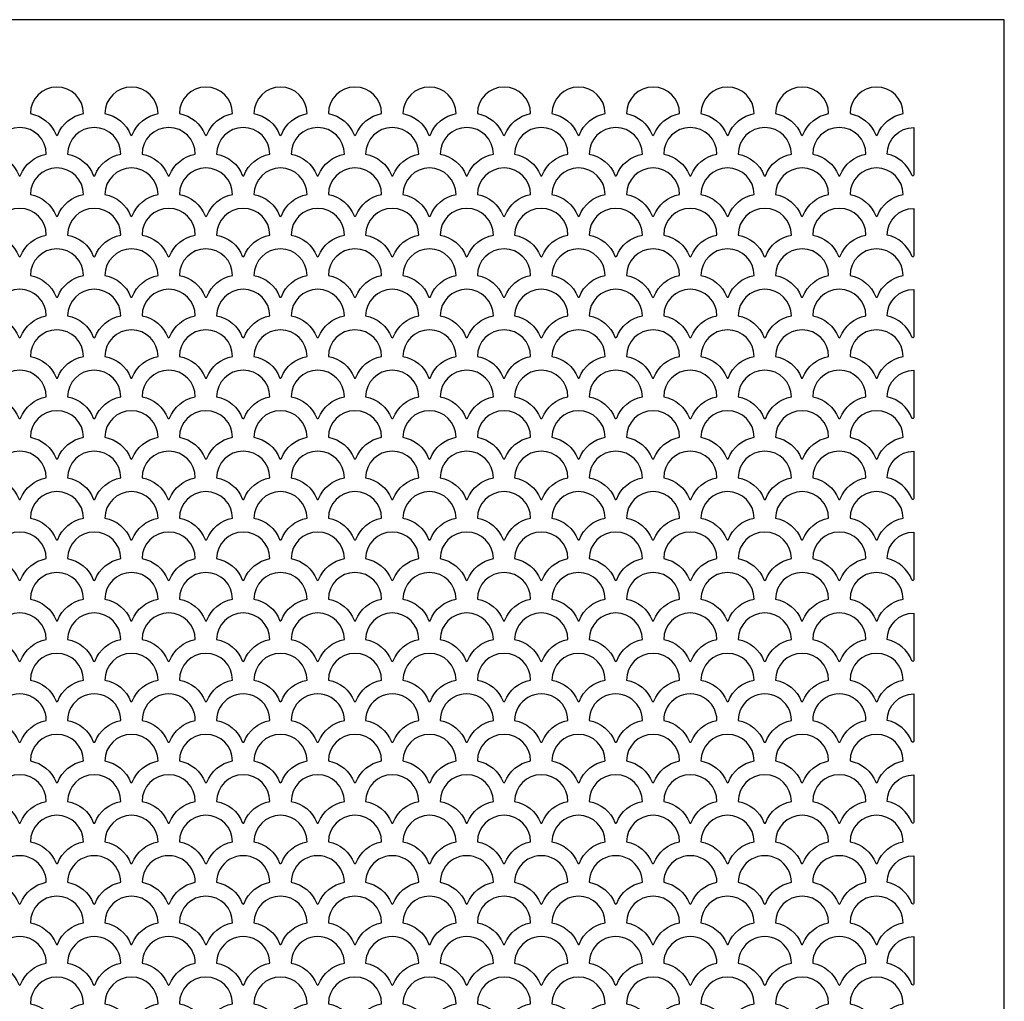
# Model space of a CAD drawing. Units: inches. Extents: x 0 to 168, y -20 to 24.
# Drawn here: x 156 to 168, y 12 to 24 of the extents above; entities that cross this region are included whole.
import ezdxf

# ---------------------------------------------------------------- set-up
doc = ezdxf.new("R2010")
doc.units = ezdxf.units.IN
doc.header["$MEASUREMENT"] = 0
doc.layers.add('PERF GRILLE', color=1, linetype='Continuous')

# ---------------------------------------------------------------- blocks, each defined once
blk = doc.blocks.new('#706 SHELL .625')
at = {"layer": 'PERF GRILLE'}
blk.add_lwpolyline([(0, 0), (24, 0), (24, 24), (0, 24)], close=True, dxfattribs=at)
for points in [[(12.563, 22.897, -0.260113), (12.865, 22.648, 0.681873), (12.885, 22.648, -0.260113), (13.187, 22.897, 1)], [(13.438, 22.897, -0.260113), (13.74, 22.648, 0.681873), (13.76, 22.648, -0.260113), (14.062, 22.897, 1)], [(14.313, 22.897, -0.260113), (14.615, 22.648, 0.681873), (14.635, 22.648, -0.260113), (14.937, 22.897, 1)], [(15.188, 22.897, -0.260113), (15.49, 22.648, 0.681873), (15.51, 22.648, -0.260113), (15.812, 22.897, 1)], [(16.063, 22.897, -0.260113), (16.365, 22.648, 0.681873), (16.385, 22.648, -0.260113), (16.687, 22.897, 1)], [(16.938, 22.897, -0.260113), (17.24, 22.648, 0.681873), (17.26, 22.648, -0.260113), (17.562, 22.897, 1)], [(17.813, 22.897, -0.260113), (18.115, 22.648, 0.681873), (18.135, 22.648, -0.260113), (18.437, 22.897, 1)], [(18.688, 22.897, -0.260113), (18.99, 22.648, 0.681873), (19.01, 22.648, -0.260113), (19.312, 22.897, 1)], [(19.563, 22.897, -0.260113), (19.865, 22.648, 0.681873), (19.885, 22.648, -0.260113), (20.187, 22.897, 1)], [(20.438, 22.897, -0.260113), (20.74, 22.648, 0.681873), (20.76, 22.648, -0.260113), (21.062, 22.897, 1)], [(21.313, 22.897, -0.260113), (21.615, 22.648, 0.681873), (21.635, 22.648, -0.260113), (21.937, 22.897, 1)], [(22.188, 22.897, -0.260113), (22.49, 22.648, 0.681873), (22.51, 22.648, -0.260113), (22.812, 22.897, 1)], [(12.125, 22.422, -0.260113), (12.427, 22.173, 0.681873), (12.448, 22.173, -0.260113), (12.75, 22.422, 1)], [(13, 22.422, -0.260113), (13.302, 22.173, 0.681873), (13.323, 22.173, -0.260113), (13.625, 22.422, 1)], [(13.875, 22.422, -0.260113), (14.177, 22.173, 0.681873), (14.198, 22.173, -0.260113), (14.5, 22.422, 1)], [(14.75, 22.422, -0.260113), (15.052, 22.173, 0.681873), (15.073, 22.173, -0.260113), (15.375, 22.422, 1)], [(15.625, 22.422, -0.260113), (15.927, 22.173, 0.681873), (15.948, 22.173, -0.260113), (16.25, 22.422, 1)], [(16.5, 22.422, -0.260113), (16.802, 22.173, 0.681873), (16.823, 22.173, -0.260113), (17.125, 22.422, 1)], [(17.375, 22.422, -0.260113), (17.677, 22.173, 0.681873), (17.698, 22.173, -0.260113), (18, 22.422, 1)], [(18.25, 22.422, -0.260113), (18.552, 22.173, 0.681873), (18.573, 22.173, -0.260113), (18.875, 22.422, 1)], [(19.125, 22.422, -0.260113), (19.427, 22.173, 0.681873), (19.448, 22.173, -0.260113), (19.75, 22.422, 1)], [(20, 22.422, -0.260113), (20.302, 22.173, 0.681873), (20.323, 22.173, -0.260113), (20.625, 22.422, 1)], [(20.875, 22.422, -0.260113), (21.177, 22.173, 0.681873), (21.198, 22.173, -0.260113), (21.5, 22.422, 1)], [(21.75, 22.422, -0.260113), (22.052, 22.173, 0.681873), (22.073, 22.173, -0.260113), (22.375, 22.422, 1)], [(22.916, 22.173, 0.253666), (22.625, 22.422, -0.414208), (22.937, 22.734), (22.937, 22.177, -0.831931)], [(12.563, 21.947, -0.260113), (12.865, 21.698, 0.681873), (12.885, 21.698, -0.260113), (13.187, 21.947, 1)], [(13.438, 21.947, -0.260113), (13.74, 21.698, 0.681873), (13.76, 21.698, -0.260113), (14.062, 21.947, 1)], [(14.313, 21.947, -0.260113), (14.615, 21.698, 0.681873), (14.635, 21.698, -0.260113), (14.937, 21.947, 1)], [(15.188, 21.947, -0.260113), (15.49, 21.698, 0.681873), (15.51, 21.698, -0.260113), (15.812, 21.947, 1)], [(16.063, 21.947, -0.260113), (16.365, 21.698, 0.681873), (16.385, 21.698, -0.260113), (16.687, 21.947, 1)], [(16.938, 21.947, -0.260113), (17.24, 21.698, 0.681873), (17.26, 21.698, -0.260113), (17.562, 21.947, 1)], [(17.813, 21.947, -0.260113), (18.115, 21.698, 0.681873), (18.135, 21.698, -0.260113), (18.437, 21.947, 1)], [(18.688, 21.947, -0.260113), (18.99, 21.698, 0.681873), (19.01, 21.698, -0.260113), (19.312, 21.947, 1)], [(19.563, 21.947, -0.260113), (19.865, 21.698, 0.681873), (19.885, 21.698, -0.260113), (20.187, 21.947, 1)], [(20.438, 21.947, -0.260113), (20.74, 21.698, 0.681873), (20.76, 21.698, -0.260113), (21.062, 21.947, 1)], [(21.313, 21.947, -0.260113), (21.615, 21.698, 0.681873), (21.635, 21.698, -0.260113), (21.937, 21.947, 1)], [(22.188, 21.947, -0.260113), (22.49, 21.698, 0.681873), (22.51, 21.698, -0.260113), (22.812, 21.947, 1)], [(12.125, 21.472, -0.260113), (12.427, 21.223, 0.681873), (12.448, 21.223, -0.260113), (12.75, 21.472, 1)], [(13, 21.472, -0.260113), (13.302, 21.223, 0.681873), (13.323, 21.223, -0.260113), (13.625, 21.472, 1)], [(13.875, 21.472, -0.260113), (14.177, 21.223, 0.681873), (14.198, 21.223, -0.260113), (14.5, 21.472, 1)], [(14.75, 21.472, -0.260113), (15.052, 21.223, 0.681873), (15.073, 21.223, -0.260113), (15.375, 21.472, 1)], [(15.625, 21.472, -0.260113), (15.927, 21.223, 0.681873), (15.948, 21.223, -0.260113), (16.25, 21.472, 1)], [(16.5, 21.472, -0.260113), (16.802, 21.223, 0.681873), (16.823, 21.223, -0.260113), (17.125, 21.472, 1)], [(17.375, 21.472, -0.260113), (17.677, 21.223, 0.681873), (17.698, 21.223, -0.260113), (18, 21.472, 1)], [(18.25, 21.472, -0.260113), (18.552, 21.223, 0.681873), (18.573, 21.223, -0.260113), (18.875, 21.472, 1)], [(19.125, 21.472, -0.260113), (19.427, 21.223, 0.681873), (19.448, 21.223, -0.260113), (19.75, 21.472, 1)], [(20, 21.472, -0.260113), (20.302, 21.223, 0.681873), (20.323, 21.223, -0.260113), (20.625, 21.472, 1)], [(20.875, 21.472, -0.260113), (21.177, 21.223, 0.681873), (21.198, 21.223, -0.260113), (21.5, 21.472, 1)], [(21.75, 21.472, -0.260113), (22.052, 21.223, 0.681873), (22.073, 21.223, -0.260113), (22.375, 21.472, 1)], [(22.916, 21.223, 0.253666), (22.625, 21.472, -0.414208), (22.937, 21.784), (22.937, 21.227, -0.831931)], [(12.563, 20.997, -0.260113), (12.865, 20.748, 0.681873), (12.885, 20.748, -0.260113), (13.187, 20.997, 1)], [(13.438, 20.997, -0.260113), (13.74, 20.748, 0.681873), (13.76, 20.748, -0.260113), (14.062, 20.997, 1)], [(14.313, 20.997, -0.260113), (14.615, 20.748, 0.681873), (14.635, 20.748, -0.260113), (14.937, 20.997, 1)], [(15.188, 20.997, -0.260113), (15.49, 20.748, 0.681873), (15.51, 20.748, -0.260113), (15.812, 20.997, 1)], [(16.063, 20.997, -0.260113), (16.365, 20.748, 0.681873), (16.385, 20.748, -0.260113), (16.687, 20.997, 1)], [(16.938, 20.997, -0.260113), (17.24, 20.748, 0.681873), (17.26, 20.748, -0.260113), (17.562, 20.997, 1)], [(17.813, 20.997, -0.260113), (18.115, 20.748, 0.681873), (18.135, 20.748, -0.260113), (18.437, 20.997, 1)], [(18.688, 20.997, -0.260113), (18.99, 20.748, 0.681873), (19.01, 20.748, -0.260113), (19.312, 20.997, 1)], [(19.563, 20.997, -0.260113), (19.865, 20.748, 0.681873), (19.885, 20.748, -0.260113), (20.187, 20.997, 1)], [(20.438, 20.997, -0.260113), (20.74, 20.748, 0.681873), (20.76, 20.748, -0.260113), (21.062, 20.997, 1)], [(21.313, 20.997, -0.260113), (21.615, 20.748, 0.681873), (21.635, 20.748, -0.260113), (21.937, 20.997, 1)], [(22.188, 20.997, -0.260113), (22.49, 20.748, 0.681873), (22.51, 20.748, -0.260113), (22.812, 20.997, 1)], [(12.125, 20.522, -0.260113), (12.427, 20.273, 0.681873), (12.448, 20.273, -0.260113), (12.75, 20.522, 1)], [(13, 20.522, -0.260113), (13.302, 20.273, 0.681873), (13.323, 20.273, -0.260113), (13.625, 20.522, 1)], [(13.875, 20.522, -0.260113), (14.177, 20.273, 0.681873), (14.198, 20.273, -0.260113), (14.5, 20.522, 1)], [(14.75, 20.522, -0.260113), (15.052, 20.273, 0.681873), (15.073, 20.273, -0.260113), (15.375, 20.522, 1)], [(15.625, 20.522, -0.260113), (15.927, 20.273, 0.681873), (15.948, 20.273, -0.260113), (16.25, 20.522, 1)], [(16.5, 20.522, -0.260113), (16.802, 20.273, 0.681873), (16.823, 20.273, -0.260113), (17.125, 20.522, 1)], [(17.375, 20.522, -0.260113), (17.677, 20.273, 0.681873), (17.698, 20.273, -0.260113), (18, 20.522, 1)], [(18.25, 20.522, -0.260113), (18.552, 20.273, 0.681873), (18.573, 20.273, -0.260113), (18.875, 20.522, 1)], [(19.125, 20.522, -0.260113), (19.427, 20.273, 0.681873), (19.448, 20.273, -0.260113), (19.75, 20.522, 1)], [(20, 20.522, -0.260113), (20.302, 20.273, 0.681873), (20.323, 20.273, -0.260113), (20.625, 20.522, 1)], [(20.875, 20.522, -0.260113), (21.177, 20.273, 0.681873), (21.198, 20.273, -0.260113), (21.5, 20.522, 1)], [(21.75, 20.522, -0.260113), (22.052, 20.273, 0.681873), (22.073, 20.273, -0.260113), (22.375, 20.522, 1)], [(22.916, 20.273, 0.253666), (22.625, 20.522, -0.414208), (22.937, 20.834), (22.937, 20.277, -0.831931)], [(12.563, 20.047, -0.260113), (12.865, 19.798, 0.681873), (12.885, 19.798, -0.260113), (13.187, 20.047, 1)], [(13.438, 20.047, -0.260113), (13.74, 19.798, 0.681873), (13.76, 19.798, -0.260113), (14.062, 20.047, 1)], [(14.313, 20.047, -0.260113), (14.615, 19.798, 0.681873), (14.635, 19.798, -0.260113), (14.937, 20.047, 1)], [(15.188, 20.047, -0.260113), (15.49, 19.798, 0.681873), (15.51, 19.798, -0.260113), (15.812, 20.047, 1)], [(16.063, 20.047, -0.260113), (16.365, 19.798, 0.681873), (16.385, 19.798, -0.260113), (16.687, 20.047, 1)], [(16.938, 20.047, -0.260113), (17.24, 19.798, 0.681873), (17.26, 19.798, -0.260113), (17.562, 20.047, 1)], [(17.813, 20.047, -0.260113), (18.115, 19.798, 0.681873), (18.135, 19.798, -0.260113), (18.437, 20.047, 1)], [(18.688, 20.047, -0.260113), (18.99, 19.798, 0.681873), (19.01, 19.798, -0.260113), (19.312, 20.047, 1)], [(19.563, 20.047, -0.260113), (19.865, 19.798, 0.681873), (19.885, 19.798, -0.260113), (20.187, 20.047, 1)], [(20.438, 20.047, -0.260113), (20.74, 19.798, 0.681873), (20.76, 19.798, -0.260113), (21.062, 20.047, 1)], [(21.313, 20.047, -0.260113), (21.615, 19.798, 0.681873), (21.635, 19.798, -0.260113), (21.937, 20.047, 1)], [(22.188, 20.047, -0.260113), (22.49, 19.798, 0.681873), (22.51, 19.798, -0.260113), (22.812, 20.047, 1)], [(12.125, 19.572, -0.260113), (12.427, 19.323, 0.681873), (12.448, 19.323, -0.260113), (12.75, 19.572, 1)], [(13, 19.572, -0.260113), (13.302, 19.323, 0.681873), (13.323, 19.323, -0.260113), (13.625, 19.572, 1)], [(13.875, 19.572, -0.260113), (14.177, 19.323, 0.681873), (14.198, 19.323, -0.260113), (14.5, 19.572, 1)], [(14.75, 19.572, -0.260113), (15.052, 19.323, 0.681873), (15.073, 19.323, -0.260113), (15.375, 19.572, 1)], [(15.625, 19.572, -0.260113), (15.927, 19.323, 0.681873), (15.948, 19.323, -0.260113), (16.25, 19.572, 1)], [(16.5, 19.572, -0.260113), (16.802, 19.323, 0.681873), (16.823, 19.323, -0.260113), (17.125, 19.572, 1)], [(17.375, 19.572, -0.260113), (17.677, 19.323, 0.681873), (17.698, 19.323, -0.260113), (18, 19.572, 1)], [(18.25, 19.572, -0.260113), (18.552, 19.323, 0.681873), (18.573, 19.323, -0.260113), (18.875, 19.572, 1)], [(19.125, 19.572, -0.260113), (19.427, 19.323, 0.681873), (19.448, 19.323, -0.260113), (19.75, 19.572, 1)], [(20, 19.572, -0.260113), (20.302, 19.323, 0.681873), (20.323, 19.323, -0.260113), (20.625, 19.572, 1)], [(20.875, 19.572, -0.260113), (21.177, 19.323, 0.681873), (21.198, 19.323, -0.260113), (21.5, 19.572, 1)], [(21.75, 19.572, -0.260113), (22.052, 19.323, 0.681873), (22.073, 19.323, -0.260113), (22.375, 19.572, 1)], [(22.916, 19.323, 0.253666), (22.625, 19.572, -0.414208), (22.937, 19.884), (22.937, 19.327, -0.831931)], [(12.563, 19.097, -0.260113), (12.865, 18.848, 0.681873), (12.885, 18.848, -0.260113), (13.187, 19.097, 1)], [(13.438, 19.097, -0.260113), (13.74, 18.848, 0.681873), (13.76, 18.848, -0.260113), (14.062, 19.097, 1)], [(14.313, 19.097, -0.260113), (14.615, 18.848, 0.681873), (14.635, 18.848, -0.260113), (14.937, 19.097, 1)], [(15.188, 19.097, -0.260113), (15.49, 18.848, 0.681873), (15.51, 18.848, -0.260113), (15.812, 19.097, 1)], [(16.063, 19.097, -0.260113), (16.365, 18.848, 0.681873), (16.385, 18.848, -0.260113), (16.687, 19.097, 1)], [(16.938, 19.097, -0.260113), (17.24, 18.848, 0.681873), (17.26, 18.848, -0.260113), (17.562, 19.097, 1)], [(17.813, 19.097, -0.260113), (18.115, 18.848, 0.681873), (18.135, 18.848, -0.260113), (18.437, 19.097, 1)], [(18.688, 19.097, -0.260113), (18.99, 18.848, 0.681873), (19.01, 18.848, -0.260113), (19.312, 19.097, 1)], [(19.563, 19.097, -0.260113), (19.865, 18.848, 0.681873), (19.885, 18.848, -0.260113), (20.187, 19.097, 1)], [(20.438, 19.097, -0.260113), (20.74, 18.848, 0.681873), (20.76, 18.848, -0.260113), (21.062, 19.097, 1)], [(21.313, 19.097, -0.260113), (21.615, 18.848, 0.681873), (21.635, 18.848, -0.260113), (21.937, 19.097, 1)], [(22.188, 19.097, -0.260113), (22.49, 18.848, 0.681873), (22.51, 18.848, -0.260113), (22.812, 19.097, 1)], [(12.125, 18.622, -0.260113), (12.427, 18.373, 0.681873), (12.448, 18.373, -0.260113), (12.75, 18.622, 1)], [(13, 18.622, -0.260113), (13.302, 18.373, 0.681873), (13.323, 18.373, -0.260113), (13.625, 18.622, 1)], [(13.875, 18.622, -0.260113), (14.177, 18.373, 0.681873), (14.198, 18.373, -0.260113), (14.5, 18.622, 1)], [(14.75, 18.622, -0.260113), (15.052, 18.373, 0.681873), (15.073, 18.373, -0.260113), (15.375, 18.622, 1)], [(15.625, 18.622, -0.260113), (15.927, 18.373, 0.681873), (15.948, 18.373, -0.260113), (16.25, 18.622, 1)], [(16.5, 18.622, -0.260113), (16.802, 18.373, 0.681873), (16.823, 18.373, -0.260113), (17.125, 18.622, 1)], [(17.375, 18.622, -0.260113), (17.677, 18.373, 0.681873), (17.698, 18.373, -0.260113), (18, 18.622, 1)], [(18.25, 18.622, -0.260113), (18.552, 18.373, 0.681873), (18.573, 18.373, -0.260113), (18.875, 18.622, 1)], [(19.125, 18.622, -0.260113), (19.427, 18.373, 0.681873), (19.448, 18.373, -0.260113), (19.75, 18.622, 1)], [(20, 18.622, -0.260113), (20.302, 18.373, 0.681873), (20.323, 18.373, -0.260113), (20.625, 18.622, 1)], [(20.875, 18.622, -0.260113), (21.177, 18.373, 0.681873), (21.198, 18.373, -0.260113), (21.5, 18.622, 1)], [(21.75, 18.622, -0.260113), (22.052, 18.373, 0.681873), (22.073, 18.373, -0.260113), (22.375, 18.622, 1)], [(22.916, 18.373, 0.253666), (22.625, 18.622, -0.414208), (22.937, 18.934), (22.937, 18.377, -0.831931)], [(12.563, 18.147, -0.260113), (12.865, 17.898, 0.681873), (12.885, 17.898, -0.260113), (13.187, 18.147, 1)], [(13.438, 18.147, -0.260113), (13.74, 17.898, 0.681873), (13.76, 17.898, -0.260113), (14.062, 18.147, 1)], [(14.313, 18.147, -0.260113), (14.615, 17.898, 0.681873), (14.635, 17.898, -0.260113), (14.937, 18.147, 1)], [(15.188, 18.147, -0.260113), (15.49, 17.898, 0.681873), (15.51, 17.898, -0.260113), (15.812, 18.147, 1)], [(16.063, 18.147, -0.260113), (16.365, 17.898, 0.681873), (16.385, 17.898, -0.260113), (16.687, 18.147, 1)], [(16.938, 18.147, -0.260113), (17.24, 17.898, 0.681873), (17.26, 17.898, -0.260113), (17.562, 18.147, 1)], [(17.813, 18.147, -0.260113), (18.115, 17.898, 0.681873), (18.135, 17.898, -0.260113), (18.437, 18.147, 1)], [(18.688, 18.147, -0.260113), (18.99, 17.898, 0.681873), (19.01, 17.898, -0.260113), (19.312, 18.147, 1)], [(19.563, 18.147, -0.260113), (19.865, 17.898, 0.681873), (19.885, 17.898, -0.260113), (20.187, 18.147, 1)], [(20.438, 18.147, -0.260113), (20.74, 17.898, 0.681873), (20.76, 17.898, -0.260113), (21.062, 18.147, 1)], [(21.313, 18.147, -0.260113), (21.615, 17.898, 0.681873), (21.635, 17.898, -0.260113), (21.937, 18.147, 1)], [(22.188, 18.147, -0.260113), (22.49, 17.898, 0.681873), (22.51, 17.898, -0.260113), (22.812, 18.147, 1)], [(12.125, 17.672, -0.260113), (12.427, 17.423, 0.681873), (12.448, 17.423, -0.260113), (12.75, 17.672, 1)], [(13, 17.672, -0.260113), (13.302, 17.423, 0.681873), (13.323, 17.423, -0.260113), (13.625, 17.672, 1)], [(13.875, 17.672, -0.260113), (14.177, 17.423, 0.681873), (14.198, 17.423, -0.260113), (14.5, 17.672, 1)], [(14.75, 17.672, -0.260113), (15.052, 17.423, 0.681873), (15.073, 17.423, -0.260113), (15.375, 17.672, 1)], [(15.625, 17.672, -0.260113), (15.927, 17.423, 0.681873), (15.948, 17.423, -0.260113), (16.25, 17.672, 1)], [(16.5, 17.672, -0.260113), (16.802, 17.423, 0.681873), (16.823, 17.423, -0.260113), (17.125, 17.672, 1)], [(17.375, 17.672, -0.260113), (17.677, 17.423, 0.681873), (17.698, 17.423, -0.260113), (18, 17.672, 1)], [(18.25, 17.672, -0.260113), (18.552, 17.423, 0.681873), (18.573, 17.423, -0.260113), (18.875, 17.672, 1)], [(19.125, 17.672, -0.260113), (19.427, 17.423, 0.681873), (19.448, 17.423, -0.260113), (19.75, 17.672, 1)], [(20, 17.672, -0.260113), (20.302, 17.423, 0.681873), (20.323, 17.423, -0.260113), (20.625, 17.672, 1)], [(20.875, 17.672, -0.260113), (21.177, 17.423, 0.681873), (21.198, 17.423, -0.260113), (21.5, 17.672, 1)], [(21.75, 17.672, -0.260113), (22.052, 17.423, 0.681873), (22.073, 17.423, -0.260113), (22.375, 17.672, 1)], [(22.916, 17.423, 0.253666), (22.625, 17.672, -0.414208), (22.937, 17.984), (22.937, 17.427, -0.831931)], [(12.563, 17.197, -0.260113), (12.865, 16.948, 0.681873), (12.885, 16.948, -0.260113), (13.187, 17.197, 1)], [(13.438, 17.197, -0.260113), (13.74, 16.948, 0.681873), (13.76, 16.948, -0.260113), (14.062, 17.197, 1)], [(14.313, 17.197, -0.260113), (14.615, 16.948, 0.681873), (14.635, 16.948, -0.260113), (14.937, 17.197, 1)], [(15.188, 17.197, -0.260113), (15.49, 16.948, 0.681873), (15.51, 16.948, -0.260113), (15.812, 17.197, 1)], [(16.063, 17.197, -0.260113), (16.365, 16.948, 0.681873), (16.385, 16.948, -0.260113), (16.687, 17.197, 1)], [(16.938, 17.197, -0.260113), (17.24, 16.948, 0.681873), (17.26, 16.948, -0.260113), (17.562, 17.197, 1)], [(17.813, 17.197, -0.260113), (18.115, 16.948, 0.681873), (18.135, 16.948, -0.260113), (18.437, 17.197, 1)], [(18.688, 17.197, -0.260113), (18.99, 16.948, 0.681873), (19.01, 16.948, -0.260113), (19.312, 17.197, 1)], [(19.563, 17.197, -0.260113), (19.865, 16.948, 0.681873), (19.885, 16.948, -0.260113), (20.187, 17.197, 1)], [(20.438, 17.197, -0.260113), (20.74, 16.948, 0.681873), (20.76, 16.948, -0.260113), (21.062, 17.197, 1)], [(21.313, 17.197, -0.260113), (21.615, 16.948, 0.681873), (21.635, 16.948, -0.260113), (21.937, 17.197, 1)], [(22.188, 17.197, -0.260113), (22.49, 16.948, 0.681873), (22.51, 16.948, -0.260113), (22.812, 17.197, 1)], [(12.125, 16.722, -0.260113), (12.427, 16.473, 0.681873), (12.448, 16.473, -0.260113), (12.75, 16.722, 1)], [(13, 16.722, -0.260113), (13.302, 16.473, 0.681873), (13.323, 16.473, -0.260113), (13.625, 16.722, 1)], [(13.875, 16.722, -0.260113), (14.177, 16.473, 0.681873), (14.198, 16.473, -0.260113), (14.5, 16.722, 1)], [(14.75, 16.722, -0.260113), (15.052, 16.473, 0.681873), (15.073, 16.473, -0.260113), (15.375, 16.722, 1)], [(15.625, 16.722, -0.260113), (15.927, 16.473, 0.681873), (15.948, 16.473, -0.260113), (16.25, 16.722, 1)], [(16.5, 16.722, -0.260113), (16.802, 16.473, 0.681873), (16.823, 16.473, -0.260113), (17.125, 16.722, 1)], [(17.375, 16.722, -0.260113), (17.677, 16.473, 0.681873), (17.698, 16.473, -0.260113), (18, 16.722, 1)], [(18.25, 16.722, -0.260113), (18.552, 16.473, 0.681873), (18.573, 16.473, -0.260113), (18.875, 16.722, 1)], [(19.125, 16.722, -0.260113), (19.427, 16.473, 0.681873), (19.448, 16.473, -0.260113), (19.75, 16.722, 1)], [(20, 16.722, -0.260113), (20.302, 16.473, 0.681873), (20.323, 16.473, -0.260113), (20.625, 16.722, 1)], [(20.875, 16.722, -0.260113), (21.177, 16.473, 0.681873), (21.198, 16.473, -0.260113), (21.5, 16.722, 1)], [(21.75, 16.722, -0.260113), (22.052, 16.473, 0.681873), (22.073, 16.473, -0.260113), (22.375, 16.722, 1)], [(22.916, 16.473, 0.253666), (22.625, 16.722, -0.414208), (22.937, 17.034), (22.937, 16.477, -0.831931)], [(12.563, 16.247, -0.260113), (12.865, 15.998, 0.681873), (12.885, 15.998, -0.260113), (13.187, 16.247, 1)], [(13.438, 16.247, -0.260113), (13.74, 15.998, 0.681873), (13.76, 15.998, -0.260113), (14.062, 16.247, 1)], [(14.313, 16.247, -0.260113), (14.615, 15.998, 0.681873), (14.635, 15.998, -0.260113), (14.937, 16.247, 1)], [(15.188, 16.247, -0.260113), (15.49, 15.998, 0.681873), (15.51, 15.998, -0.260113), (15.812, 16.247, 1)], [(16.063, 16.247, -0.260113), (16.365, 15.998, 0.681873), (16.385, 15.998, -0.260113), (16.687, 16.247, 1)], [(16.938, 16.247, -0.260113), (17.24, 15.998, 0.681873), (17.26, 15.998, -0.260113), (17.562, 16.247, 1)], [(17.813, 16.247, -0.260113), (18.115, 15.998, 0.681873), (18.135, 15.998, -0.260113), (18.437, 16.247, 1)], [(18.688, 16.247, -0.260113), (18.99, 15.998, 0.681873), (19.01, 15.998, -0.260113), (19.312, 16.247, 1)], [(19.563, 16.247, -0.260113), (19.865, 15.998, 0.681873), (19.885, 15.998, -0.260113), (20.187, 16.247, 1)], [(20.438, 16.247, -0.260113), (20.74, 15.998, 0.681873), (20.76, 15.998, -0.260113), (21.062, 16.247, 1)], [(21.313, 16.247, -0.260113), (21.615, 15.998, 0.681873), (21.635, 15.998, -0.260113), (21.937, 16.247, 1)], [(22.188, 16.247, -0.260113), (22.49, 15.998, 0.681873), (22.51, 15.998, -0.260113), (22.812, 16.247, 1)], [(12.125, 15.772, -0.260113), (12.427, 15.523, 0.681873), (12.448, 15.523, -0.260113), (12.75, 15.772, 1)], [(13, 15.772, -0.260113), (13.302, 15.523, 0.681873), (13.323, 15.523, -0.260113), (13.625, 15.772, 1)], [(13.875, 15.772, -0.260113), (14.177, 15.523, 0.681873), (14.198, 15.523, -0.260113), (14.5, 15.772, 1)], [(14.75, 15.772, -0.260113), (15.052, 15.523, 0.681873), (15.073, 15.523, -0.260113), (15.375, 15.772, 1)], [(15.625, 15.772, -0.260113), (15.927, 15.523, 0.681873), (15.948, 15.523, -0.260113), (16.25, 15.772, 1)], [(16.5, 15.772, -0.260113), (16.802, 15.523, 0.681873), (16.823, 15.523, -0.260113), (17.125, 15.772, 1)], [(17.375, 15.772, -0.260113), (17.677, 15.523, 0.681873), (17.698, 15.523, -0.260113), (18, 15.772, 1)], [(18.25, 15.772, -0.260113), (18.552, 15.523, 0.681873), (18.573, 15.523, -0.260113), (18.875, 15.772, 1)], [(19.125, 15.772, -0.260113), (19.427, 15.523, 0.681873), (19.448, 15.523, -0.260113), (19.75, 15.772, 1)], [(20, 15.772, -0.260113), (20.302, 15.523, 0.681873), (20.323, 15.523, -0.260113), (20.625, 15.772, 1)], [(20.875, 15.772, -0.260113), (21.177, 15.523, 0.681873), (21.198, 15.523, -0.260113), (21.5, 15.772, 1)], [(21.75, 15.772, -0.260113), (22.052, 15.523, 0.681873), (22.073, 15.523, -0.260113), (22.375, 15.772, 1)], [(22.916, 15.523, 0.253666), (22.625, 15.772, -0.414208), (22.937, 16.084), (22.937, 15.527, -0.831931)], [(12.563, 15.297, -0.260113), (12.865, 15.048, 0.681873), (12.885, 15.048, -0.260113), (13.187, 15.297, 1)], [(13.438, 15.297, -0.260113), (13.74, 15.048, 0.681873), (13.76, 15.048, -0.260113), (14.062, 15.297, 1)], [(14.313, 15.297, -0.260113), (14.615, 15.048, 0.681873), (14.635, 15.048, -0.260113), (14.937, 15.297, 1)], [(15.188, 15.297, -0.260113), (15.49, 15.048, 0.681873), (15.51, 15.048, -0.260113), (15.812, 15.297, 1)], [(16.063, 15.297, -0.260113), (16.365, 15.048, 0.681873), (16.385, 15.048, -0.260113), (16.687, 15.297, 1)], [(16.938, 15.297, -0.260113), (17.24, 15.048, 0.681873), (17.26, 15.048, -0.260113), (17.562, 15.297, 1)], [(17.813, 15.297, -0.260113), (18.115, 15.048, 0.681873), (18.135, 15.048, -0.260113), (18.437, 15.297, 1)], [(18.688, 15.297, -0.260113), (18.99, 15.048, 0.681873), (19.01, 15.048, -0.260113), (19.312, 15.297, 1)], [(19.563, 15.297, -0.260113), (19.865, 15.048, 0.681873), (19.885, 15.048, -0.260113), (20.187, 15.297, 1)], [(20.438, 15.297, -0.260113), (20.74, 15.048, 0.681873), (20.76, 15.048, -0.260113), (21.062, 15.297, 1)], [(21.313, 15.297, -0.260113), (21.615, 15.048, 0.681873), (21.635, 15.048, -0.260113), (21.937, 15.297, 1)], [(22.188, 15.297, -0.260113), (22.49, 15.048, 0.681873), (22.51, 15.048, -0.260113), (22.812, 15.297, 1)], [(12.125, 14.822, -0.260113), (12.427, 14.573, 0.681873), (12.448, 14.573, -0.260113), (12.75, 14.822, 1)], [(13, 14.822, -0.260113), (13.302, 14.573, 0.681873), (13.323, 14.573, -0.260113), (13.625, 14.822, 1)], [(13.875, 14.822, -0.260113), (14.177, 14.573, 0.681873), (14.198, 14.573, -0.260113), (14.5, 14.822, 1)], [(14.75, 14.822, -0.260113), (15.052, 14.573, 0.681873), (15.073, 14.573, -0.260113), (15.375, 14.822, 1)], [(15.625, 14.822, -0.260113), (15.927, 14.573, 0.681873), (15.948, 14.573, -0.260113), (16.25, 14.822, 1)], [(16.5, 14.822, -0.260113), (16.802, 14.573, 0.681873), (16.823, 14.573, -0.260113), (17.125, 14.822, 1)], [(17.375, 14.822, -0.260113), (17.677, 14.573, 0.681873), (17.698, 14.573, -0.260113), (18, 14.822, 1)], [(18.25, 14.822, -0.260113), (18.552, 14.573, 0.681873), (18.573, 14.573, -0.260113), (18.875, 14.822, 1)], [(19.125, 14.822, -0.260113), (19.427, 14.573, 0.681873), (19.448, 14.573, -0.260113), (19.75, 14.822, 1)], [(20, 14.822, -0.260113), (20.302, 14.573, 0.681873), (20.323, 14.573, -0.260113), (20.625, 14.822, 1)], [(20.875, 14.822, -0.260113), (21.177, 14.573, 0.681873), (21.198, 14.573, -0.260113), (21.5, 14.822, 1)], [(21.75, 14.822, -0.260113), (22.052, 14.573, 0.681873), (22.073, 14.573, -0.260113), (22.375, 14.822, 1)], [(22.916, 14.573, 0.253666), (22.625, 14.822, -0.414208), (22.937, 15.134), (22.937, 14.577, -0.831931)], [(12.563, 14.347, -0.260113), (12.865, 14.098, 0.681873), (12.885, 14.098, -0.260113), (13.187, 14.347, 1)], [(13.438, 14.347, -0.260113), (13.74, 14.098, 0.681873), (13.76, 14.098, -0.260113), (14.062, 14.347, 1)], [(14.313, 14.347, -0.260113), (14.615, 14.098, 0.681873), (14.635, 14.098, -0.260113), (14.937, 14.347, 1)], [(15.188, 14.347, -0.260113), (15.49, 14.098, 0.681873), (15.51, 14.098, -0.260113), (15.812, 14.347, 1)], [(16.063, 14.347, -0.260113), (16.365, 14.098, 0.681873), (16.385, 14.098, -0.260113), (16.687, 14.347, 1)], [(16.938, 14.347, -0.260113), (17.24, 14.098, 0.681873), (17.26, 14.098, -0.260113), (17.562, 14.347, 1)], [(17.813, 14.347, -0.260113), (18.115, 14.098, 0.681873), (18.135, 14.098, -0.260113), (18.437, 14.347, 1)], [(18.688, 14.347, -0.260113), (18.99, 14.098, 0.681873), (19.01, 14.098, -0.260113), (19.312, 14.347, 1)], [(19.563, 14.347, -0.260113), (19.865, 14.098, 0.681873), (19.885, 14.098, -0.260113), (20.187, 14.347, 1)], [(20.438, 14.347, -0.260113), (20.74, 14.098, 0.681873), (20.76, 14.098, -0.260113), (21.062, 14.347, 1)], [(21.313, 14.347, -0.260113), (21.615, 14.098, 0.681873), (21.635, 14.098, -0.260113), (21.937, 14.347, 1)], [(22.188, 14.347, -0.260113), (22.49, 14.098, 0.681873), (22.51, 14.098, -0.260113), (22.812, 14.347, 1)], [(12.125, 13.872, -0.260113), (12.427, 13.623, 0.681873), (12.448, 13.623, -0.260113), (12.75, 13.872, 1)], [(13, 13.872, -0.260113), (13.302, 13.623, 0.681873), (13.323, 13.623, -0.260113), (13.625, 13.872, 1)], [(13.875, 13.872, -0.260113), (14.177, 13.623, 0.681873), (14.198, 13.623, -0.260113), (14.5, 13.872, 1)], [(14.75, 13.872, -0.260113), (15.052, 13.623, 0.681873), (15.073, 13.623, -0.260113), (15.375, 13.872, 1)], [(15.625, 13.872, -0.260113), (15.927, 13.623, 0.681873), (15.948, 13.623, -0.260113), (16.25, 13.872, 1)], [(16.5, 13.872, -0.260113), (16.802, 13.623, 0.681873), (16.823, 13.623, -0.260113), (17.125, 13.872, 1)], [(17.375, 13.872, -0.260113), (17.677, 13.623, 0.681873), (17.698, 13.623, -0.260113), (18, 13.872, 1)], [(18.25, 13.872, -0.260113), (18.552, 13.623, 0.681873), (18.573, 13.623, -0.260113), (18.875, 13.872, 1)], [(19.125, 13.872, -0.260113), (19.427, 13.623, 0.681873), (19.448, 13.623, -0.260113), (19.75, 13.872, 1)], [(20, 13.872, -0.260113), (20.302, 13.623, 0.681873), (20.323, 13.623, -0.260113), (20.625, 13.872, 1)], [(20.875, 13.872, -0.260113), (21.177, 13.623, 0.681873), (21.198, 13.623, -0.260113), (21.5, 13.872, 1)], [(21.75, 13.872, -0.260113), (22.052, 13.623, 0.681873), (22.073, 13.623, -0.260113), (22.375, 13.872, 1)], [(22.916, 13.623, 0.253666), (22.625, 13.872, -0.414208), (22.937, 14.184), (22.937, 13.627, -0.831931)], [(12.563, 13.397, -0.260113), (12.865, 13.148, 0.681873), (12.885, 13.148, -0.260113), (13.187, 13.397, 1)], [(13.438, 13.397, -0.260113), (13.74, 13.148, 0.681873), (13.76, 13.148, -0.260113), (14.062, 13.397, 1)], [(14.313, 13.397, -0.260113), (14.615, 13.148, 0.681873), (14.635, 13.148, -0.260113), (14.937, 13.397, 1)], [(15.188, 13.397, -0.260113), (15.49, 13.148, 0.681873), (15.51, 13.148, -0.260113), (15.812, 13.397, 1)], [(16.063, 13.397, -0.260113), (16.365, 13.148, 0.681873), (16.385, 13.148, -0.260113), (16.687, 13.397, 1)], [(16.938, 13.397, -0.260113), (17.24, 13.148, 0.681873), (17.26, 13.148, -0.260113), (17.562, 13.397, 1)], [(17.813, 13.397, -0.260113), (18.115, 13.148, 0.681873), (18.135, 13.148, -0.260113), (18.437, 13.397, 1)], [(18.688, 13.397, -0.260113), (18.99, 13.148, 0.681873), (19.01, 13.148, -0.260113), (19.312, 13.397, 1)], [(19.563, 13.397, -0.260113), (19.865, 13.148, 0.681873), (19.885, 13.148, -0.260113), (20.187, 13.397, 1)], [(20.438, 13.397, -0.260113), (20.74, 13.148, 0.681873), (20.76, 13.148, -0.260113), (21.062, 13.397, 1)], [(21.313, 13.397, -0.260113), (21.615, 13.148, 0.681873), (21.635, 13.148, -0.260113), (21.937, 13.397, 1)], [(22.188, 13.397, -0.260113), (22.49, 13.148, 0.681873), (22.51, 13.148, -0.260113), (22.812, 13.397, 1)], [(12.125, 12.922, -0.260113), (12.427, 12.673, 0.681873), (12.448, 12.673, -0.260113), (12.75, 12.922, 1)], [(13, 12.922, -0.260113), (13.302, 12.673, 0.681873), (13.323, 12.673, -0.260113), (13.625, 12.922, 1)], [(13.875, 12.922, -0.260113), (14.177, 12.673, 0.681873), (14.198, 12.673, -0.260113), (14.5, 12.922, 1)], [(14.75, 12.922, -0.260113), (15.052, 12.673, 0.681873), (15.073, 12.673, -0.260113), (15.375, 12.922, 1)], [(15.625, 12.922, -0.260113), (15.927, 12.673, 0.681873), (15.948, 12.673, -0.260113), (16.25, 12.922, 1)], [(16.5, 12.922, -0.260113), (16.802, 12.673, 0.681873), (16.823, 12.673, -0.260113), (17.125, 12.922, 1)], [(17.375, 12.922, -0.260113), (17.677, 12.673, 0.681873), (17.698, 12.673, -0.260113), (18, 12.922, 1)], [(18.25, 12.922, -0.260113), (18.552, 12.673, 0.681873), (18.573, 12.673, -0.260113), (18.875, 12.922, 1)], [(19.125, 12.922, -0.260113), (19.427, 12.673, 0.681873), (19.448, 12.673, -0.260113), (19.75, 12.922, 1)], [(20, 12.922, -0.260113), (20.302, 12.673, 0.681873), (20.323, 12.673, -0.260113), (20.625, 12.922, 1)], [(20.875, 12.922, -0.260113), (21.177, 12.673, 0.681873), (21.198, 12.673, -0.260113), (21.5, 12.922, 1)], [(21.75, 12.922, -0.260113), (22.052, 12.673, 0.681873), (22.073, 12.673, -0.260113), (22.375, 12.922, 1)], [(22.916, 12.673, 0.253666), (22.625, 12.922, -0.414208), (22.937, 13.234), (22.937, 12.677, -0.831931)], [(12.563, 12.447, -0.260113), (12.865, 12.198, 0.681873), (12.885, 12.198, -0.260113), (13.187, 12.447, 1)], [(13.438, 12.447, -0.260113), (13.74, 12.198, 0.681873), (13.76, 12.198, -0.260113), (14.062, 12.447, 1)], [(14.313, 12.447, -0.260113), (14.615, 12.198, 0.681873), (14.635, 12.198, -0.260113), (14.937, 12.447, 1)], [(15.188, 12.447, -0.260113), (15.49, 12.198, 0.681873), (15.51, 12.198, -0.260113), (15.812, 12.447, 1)], [(16.063, 12.447, -0.260113), (16.365, 12.198, 0.681873), (16.385, 12.198, -0.260113), (16.687, 12.447, 1)], [(16.938, 12.447, -0.260113), (17.24, 12.198, 0.681873), (17.26, 12.198, -0.260113), (17.562, 12.447, 1)], [(17.813, 12.447, -0.260113), (18.115, 12.198, 0.681873), (18.135, 12.198, -0.260113), (18.437, 12.447, 1)], [(18.688, 12.447, -0.260113), (18.99, 12.198, 0.681873), (19.01, 12.198, -0.260113), (19.312, 12.447, 1)], [(19.563, 12.447, -0.260113), (19.865, 12.198, 0.681873), (19.885, 12.198, -0.260113), (20.187, 12.447, 1)], [(20.438, 12.447, -0.260113), (20.74, 12.198, 0.681873), (20.76, 12.198, -0.260113), (21.062, 12.447, 1)], [(21.313, 12.447, -0.260113), (21.615, 12.198, 0.681873), (21.635, 12.198, -0.260113), (21.937, 12.447, 1)], [(22.188, 12.447, -0.260113), (22.49, 12.198, 0.681873), (22.51, 12.198, -0.260113), (22.812, 12.447, 1)]]:
    blk.add_lwpolyline(points, format="xyb", close=True, dxfattribs=at)

msp = doc.modelspace()

# ---------------------------------------------------------------- block references
msp.add_blockref('#706 SHELL .625', (144, 0))

doc.saveas('drawing.dxf')
